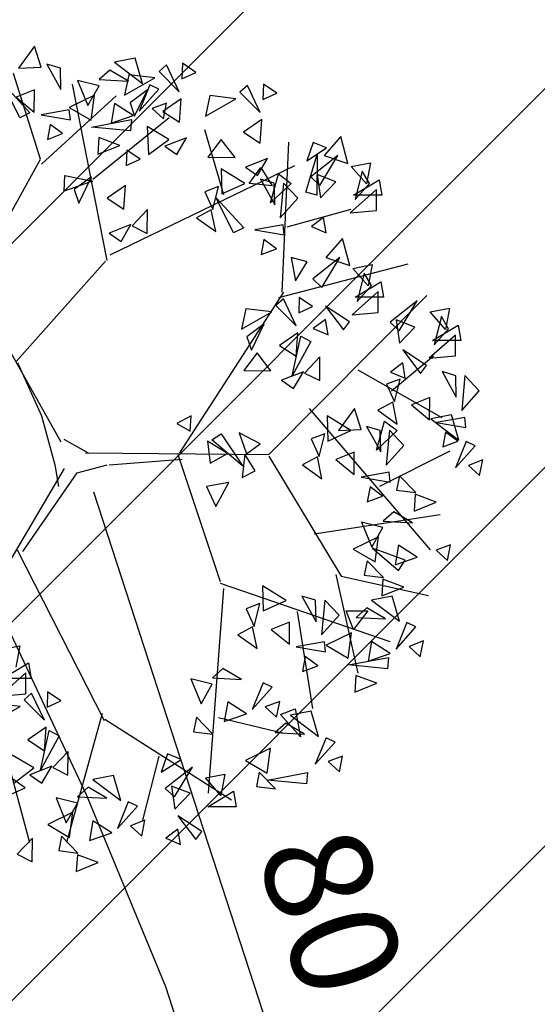
# Model space of a CAD drawing. Extents: x 285079 to 285734, y 1668294 to 1668805.
# Drawn here: x 285260 to 285265, y 1668520 to 1668529 of the extents above; entities that cross this region are included whole.
import ezdxf

# ---------------------------------------------------------------- set-up
doc = ezdxf.new("R2010")
doc.units = 0
doc.header["$MEASUREMENT"] = 0
doc.linetypes.add('LIN0', pattern=[0])
doc.layers.get('0').update_dxf_attribs({"linetype": 'LIN0'})
for name, color, linetype in [('_Vegetação - Arvores', 104, 'CONTINUOUS'), ('Curvas de Nivel', 7, 'LIN0'), ('PDDUA - SMAM', 192, 'CONTINUOUS'), ('Vegetação - Arvores', 104, 'CONTINUOUS'), ('Vegetação - Textos', 7, 'CONTINUOUS')]:
    doc.layers.add(name, color=color, linetype=linetype)
doc.styles.add('Arial', font='arial.ttf')

# ---------------------------------------------------------------- blocks, each defined once
blk = doc.blocks.new('ARVOR')
for p, q in [((-0.1035, 1.2115), (-0.1497, 1.1473)), ((-0.0839, 1.1502), (-0.1035, 1.2115)), ((-0.1497, 1.1473), (-0.0839, 1.1502)), ((-0.0678, 1.1597), (-0.0263, 1.0851)), ((-0.0279, 1.148), (-0.0678, 1.1597)), ((0.1903, 1.1768), (0.1304, 1.165)), ((0.1304, 1.165), (0.2117, 1.1031)), ((0.2117, 1.1031), (0.1903, 1.1768)), ((0.2822, 1.1573), (0.2603, 1.1381)), ((0.3193, 1.079), (0.2822, 1.1573)), ((0.3288, 1.1619), (0.3272, 1.1167)), ((0.3677, 1.1353), (0.3288, 1.1619)), ((-0.0263, 1.0851), (-0.0279, 1.148)), ((0.1165, 1.142), (0.0855, 1.1144)), ((0.1707, 1.11), (0.1165, 1.142)), ((0.1722, 1.1282), (0.1597, 1.0686)), ((0.2484, 1.1193), (0.1722, 1.1282)), ((0.2603, 1.1381), (0.3193, 1.079)), ((0.3272, 1.1167), (0.3677, 1.1353)), ((-0.1971, 1.1051), (-0.1167, 1.0175)), ((-0.1464, 1.0029), (-0.1971, 1.1051)), ((0.0226, 1.1116), (0.0525, 1.0383)), ((0.085, 1.0957), (0.0226, 1.1116)), ((0.0525, 1.0383), (0.085, 1.0957)), ((0.0855, 1.1144), (0.1707, 1.11)), ((0.1597, 1.0686), (0.2484, 1.1193)), ((0.2336, 1.0995), (0.2022, 1.0221)), ((0.2599, 1.0868), (0.2336, 1.0995)), ((0.5183, 1.0967), (0.4964, 1.0774)), ((0.5555, 1.0183), (0.5183, 1.0967)), ((0.565, 1.1012), (0.5634, 1.056)), ((0.6038, 1.0746), (0.565, 1.1012)), ((-0.1036, 1.0844), (-0.1573, 1.0626)), ((-0.1041, 1.0195), (-0.1036, 1.0844)), ((0.0718, 1.0691), (-0.0017, 1.0331)), ((0.0621, 0.9959), (0.0718, 1.0691)), ((0.2261, 1.0842), (0.1755, 1.0468)), ((0.1888, 1.0074), (0.2261, 1.0842)), ((0.2022, 1.0221), (0.2599, 1.0868)), ((0.4084, 1.0676), (0.3959, 1.0079)), ((0.4846, 1.0586), (0.4084, 1.0676)), ((0.4964, 1.0774), (0.5555, 1.0183)), ((0.5634, 1.056), (0.6038, 1.0746)), ((-0.1573, 1.0626), (-0.1041, 1.0195)), ((0.1303, 1.0441), (0.1202, 0.987)), ((0.185, 1.0092), (0.1303, 1.0441)), ((0.1755, 1.0468), (0.1888, 1.0074)), ((0.2822, 1.0456), (0.24, 1.0295)), ((0.3245, 1.0582), (0.2711, 1.0213)), ((0.2729, 0.9995), (0.2822, 1.0456)), ((0.3197, 0.9898), (0.3245, 1.0582)), ((0.3959, 1.0079), (0.4846, 1.0586)), ((-0.1167, 1.0175), (-0.1464, 1.0029)), ((-0.0018, 1.0262), (-0.084, 1.0118)), ((-0.084, 1.0118), (0.0015, 0.9973)), ((0.0015, 0.9973), (-0.0018, 1.0262)), ((-0.0017, 1.0331), (0.0621, 0.9959)), ((0.1202, 0.987), (0.185, 1.0092)), ((0.24, 1.0295), (0.2729, 0.9995)), ((0.2711, 1.0213), (0.3197, 0.9898)), ((-0.0577, 0.9837), (-0.0657, 0.9399)), ((-0.0216, 0.9565), (-0.0577, 0.9837)), ((0.0631, 0.9758), (0.18, 0.9975)), ((0.18, 0.9975), (0.1767, 0.9645)), ((0.2889, 0.9397), (0.2253, 0.9772)), ((0.2253, 0.9772), (0.2297, 0.8955)), ((0.5607, 0.9975), (0.5072, 0.9607)), ((0.5559, 0.9292), (0.5607, 0.9975)), ((-0.0657, 0.9399), (-0.0216, 0.9565)), ((0.1767, 0.9645), (0.0631, 0.9758)), ((0.5072, 0.9607), (0.5559, 0.9292)), ((0.0847, 0.9452), (0.0816, 0.8962)), ((0.0816, 0.8962), (0.1456, 0.9224)), ((0.1456, 0.9224), (0.0847, 0.9452)), ((0.2297, 0.8955), (0.2889, 0.9397)), ((0.3409, 0.9444), (0.2768, 0.9197)), ((0.2768, 0.9197), (0.312, 0.8954)), ((0.312, 0.8954), (0.3409, 0.9444)), ((0.4421, 0.939), (0.4031, 0.8878)), ((0.4822, 0.8867), (0.4421, 0.939)), ((0.7103, 0.9312), (0.692, 0.8774)), ((0.7497, 0.9147), (0.7103, 0.9312)), ((0.7908, 0.948), (0.742, 0.8927)), ((0.8119, 0.869), (0.7908, 0.948)), ((0.1662, 0.9086), (0.1646, 0.8634)), ((0.2051, 0.882), (0.1662, 0.9086)), ((0.6891, 0.7862), (0.7221, 0.8955)), ((0.692, 0.8774), (0.7497, 0.9147)), ((0.7826, 0.8927), (0.7038, 0.8304)), ((0.7221, 0.8955), (0.7209, 0.7766)), ((0.7302, 0.8055), (0.7826, 0.8927)), ((0.742, 0.8927), (0.8119, 0.869)), ((0.1646, 0.8634), (0.2051, 0.882)), ((0.4031, 0.8878), (0.4822, 0.8867)), ((0.5771, 0.8837), (0.5129, 0.859)), ((0.5481, 0.8348), (0.5771, 0.8837)), ((0.8208, 0.8609), (0.8778, 0.8718)), ((0.8778, 0.8718), (0.866, 0.8096)), ((-0.0164, 0.7885), (-0.015, 0.8346)), ((-0.015, 0.8346), (0.0661, 0.8176)), ((0.4415, 0.8543), (0.4437, 0.7806)), ((0.5109, 0.8111), (0.4415, 0.8543)), ((0.5129, 0.859), (0.5481, 0.8348)), ((0.523, 0.8113), (0.5571, 0.8582)), ((0.5571, 0.8582), (0.591, 0.8047)), ((0.5857, 0.7545), (0.6092, 0.8388)), ((0.6092, 0.8388), (0.6462, 0.8112)), ((0.7221, 0.8373), (0.7314, 0.7694)), ((0.7761, 0.8164), (0.7221, 0.8373)), ((0.866, 0.8096), (0.8208, 0.8609)), ((0.8538, 0.8469), (0.833, 0.7641)), ((0.8749, 0.8111), (0.8538, 0.8469)), ((0.0661, 0.8176), (-0.0164, 0.7885)), ((0.0635, 0.8309), (0.0129, 0.7935)), ((0.0262, 0.7541), (0.0635, 0.8309)), ((0.1619, 0.8048), (0.1085, 0.768)), ((0.1571, 0.7365), (0.1619, 0.8048)), ((0.4437, 0.7806), (0.5109, 0.8111)), ((0.591, 0.8047), (0.523, 0.8113)), ((0.5566, 0.8236), (0.5981, 0.749)), ((0.5965, 0.812), (0.5566, 0.8236)), ((0.6462, 0.8112), (0.5857, 0.7545)), ((0.5981, 0.749), (0.5965, 0.812)), ((0.6234, 0.8124), (0.614, 0.7106)), ((0.6651, 0.7679), (0.6234, 0.8124)), ((0.7038, 0.8304), (0.7302, 0.8055)), ((0.7314, 0.7694), (0.7761, 0.8164)), ((0.8278, 0.7766), (0.9026, 0.822)), ((0.833, 0.7641), (0.8749, 0.8111)), ((0.9026, 0.822), (0.9107, 0.7766)), ((0.0129, 0.7935), (0.0262, 0.7541)), ((0.4343, 0.802), (0.3942, 0.787)), ((0.3942, 0.787), (0.4177, 0.7352)), ((0.4177, 0.7352), (0.4343, 0.802)), ((0.7209, 0.7766), (0.6891, 0.7862)), ((0.8948, 0.7931), (0.8184, 0.7252)), ((0.9107, 0.7766), (0.8278, 0.7766)), ((0.8948, 0.7321), (0.8948, 0.7931)), ((0.1085, 0.768), (0.1571, 0.7365)), ((0.4273, 0.769), (0.5077, 0.6814)), ((0.478, 0.6668), (0.4273, 0.769)), ((0.614, 0.7106), (0.6651, 0.7679)), ((0.2265, 0.7347), (0.1817, 0.6875)), ((0.2257, 0.6655), (0.2265, 0.7347)), ((0.4128, 0.7345), (0.3696, 0.7111)), ((0.4258, 0.6707), (0.4128, 0.7345)), ((0.8184, 0.7252), (0.8948, 0.7321)), ((0.1783, 0.6911), (0.1142, 0.6664)), ((0.1494, 0.6421), (0.1783, 0.6911)), ((0.3696, 0.7111), (0.4258, 0.6707)), ((0.6226, 0.6901), (0.5403, 0.6757)), ((0.6258, 0.6612), (0.6226, 0.6901)), ((0.7408, 0.7115), (0.705, 0.6851)), ((0.7485, 0.667), (0.7408, 0.7115)), ((0.1142, 0.6664), (0.1494, 0.6421)), ((0.1817, 0.6875), (0.2257, 0.6655)), ((0.5077, 0.6814), (0.478, 0.6668)), ((0.5403, 0.6757), (0.6258, 0.6612)), ((0.705, 0.6851), (0.7485, 0.667)), ((0.5667, 0.6476), (0.5587, 0.6038)), ((0.6028, 0.6204), (0.5667, 0.6476)), ((0.7961, 0.6505), (0.7473, 0.5951)), ((0.8172, 0.5715), (0.7961, 0.6505)), ((0.5587, 0.6038), (0.6028, 0.6204)), ((0.6932, 0.5827), (0.6457, 0.5951)), ((0.6457, 0.5951), (0.6591, 0.5273)), ((0.6591, 0.5273), (0.6932, 0.5827)), ((0.7879, 0.5951), (0.7091, 0.5329)), ((0.7355, 0.508), (0.7879, 0.5951)), ((0.7473, 0.5951), (0.8172, 0.5715)), ((0.8261, 0.5634), (0.883, 0.5743)), ((0.8713, 0.5121), (0.8261, 0.5634)), ((0.8591, 0.5494), (0.8383, 0.4666)), ((0.8802, 0.5136), (0.8591, 0.5494)), ((0.883, 0.5743), (0.8713, 0.5121)), ((0.7091, 0.5329), (0.7355, 0.508)), ((0.833, 0.4791), (0.9078, 0.5245)), ((0.9078, 0.5245), (0.916, 0.4791)), ((0.9001, 0.4956), (0.8237, 0.4277)), ((0.8383, 0.4666), (0.8802, 0.5136)), ((0.9001, 0.4346), (0.9001, 0.4956)), ((0.6232, 0.4743), (0.6013, 0.455)), ((0.6603, 0.3959), (0.6232, 0.4743)), ((0.6698, 0.4788), (0.6683, 0.4336)), ((0.7087, 0.4522), (0.6698, 0.4788)), ((0.916, 0.4791), (0.833, 0.4791)), ((1.0135, 0.4685), (0.9347, 0.4062)), ((0.9611, 0.3813), (1.0135, 0.4685)), ((0.5133, 0.4452), (0.5007, 0.3855)), ((0.5007, 0.3855), (0.5895, 0.4362)), ((0.5895, 0.4362), (0.5133, 0.4452)), ((0.6013, 0.455), (0.6603, 0.3959)), ((0.6683, 0.4336), (0.7087, 0.4522)), ((0.7461, 0.4526), (0.7985, 0.3835)), ((0.816, 0.4069), (0.7461, 0.4526)), ((0.8237, 0.4277), (0.9001, 0.4346)), ((1.0517, 0.4367), (1.1086, 0.4476)), ((1.0969, 0.3854), (1.0517, 0.4367)), ((1.1086, 0.4476), (1.0969, 0.3854)), ((0.7461, 0.414), (0.7103, 0.3876)), ((0.7538, 0.3695), (0.7461, 0.414)), ((0.7985, 0.3835), (0.816, 0.4069)), ((0.9347, 0.4062), (0.9611, 0.3813)), ((0.953, 0.4131), (0.9623, 0.3452)), ((1.007, 0.3922), (0.953, 0.4131)), ((1.0847, 0.4227), (1.0639, 0.34)), ((1.1058, 0.387), (1.0847, 0.4227)), ((0.5672, 0.4011), (0.5165, 0.3637)), ((0.5299, 0.3243), (0.5672, 0.4011)), ((0.6655, 0.3751), (0.6121, 0.3383)), ((0.6608, 0.3068), (0.6655, 0.3751)), ((0.7103, 0.3876), (0.7538, 0.3695)), ((0.9623, 0.3452), (1.007, 0.3922)), ((1.0586, 0.3524), (1.1334, 0.3978)), ((1.0639, 0.34), (1.1058, 0.387)), ((1.1334, 0.3978), (1.1416, 0.3524)), ((0.5165, 0.3637), (0.5299, 0.3243)), ((0.6488, 0.2498), (0.6744, 0.3659)), ((0.7035, 0.35), (0.6488, 0.2498)), ((0.6744, 0.3659), (0.7035, 0.35)), ((1.1257, 0.3689), (1.0493, 0.3011)), ((1.1416, 0.3524), (1.0586, 0.3524)), ((1.1257, 0.3079), (1.1257, 0.3689)), ((0.5469, 0.3166), (0.508, 0.2654)), ((0.5871, 0.2643), (0.5469, 0.3166)), ((0.6121, 0.3383), (0.6608, 0.3068)), ((0.9717, 0.326), (1.0241, 0.2569)), ((1.0416, 0.2802), (0.9717, 0.326)), ((0.7301, 0.3049), (0.6854, 0.2577)), ((0.7293, 0.2358), (0.7301, 0.3049)), ((0.9717, 0.2874), (0.9359, 0.2609)), ((0.9794, 0.2429), (0.9717, 0.2874)), ((1.0493, 0.3011), (1.1257, 0.3079)), ((0.508, 0.2654), (0.5871, 0.2643)), ((0.682, 0.2613), (0.6178, 0.2366)), ((0.653, 0.2124), (0.682, 0.2613)), ((0.9359, 0.2609), (0.9794, 0.2429)), ((1.0241, 0.2569), (1.0416, 0.2802)), ((1.0866, 0.2619), (1.1281, 0.1873)), ((1.1265, 0.2502), (1.0866, 0.2619)), ((0.6178, 0.2366), (0.653, 0.2124)), ((0.6854, 0.2577), (0.7293, 0.2358)), ((0.9643, 0.2402), (0.9243, 0.2253)), ((0.9477, 0.1735), (0.9643, 0.2402)), ((1.1281, 0.1873), (1.1265, 0.2502)), ((1.1534, 0.2507), (1.144, 0.1489)), ((1.1951, 0.2062), (1.1534, 0.2507)), ((0.9243, 0.2253), (0.9477, 0.1735)), ((1.144, 0.1489), (1.1951, 0.2062)), ((0.9429, 0.1728), (0.8996, 0.1493)), ((0.9558, 0.109), (0.9429, 0.1728)), ((1.0508, 0.1865), (0.9971, 0.1648)), ((1.0504, 0.1217), (1.0508, 0.1865)), ((0.8306, 0.1541), (0.7844, 0.0898)), ((0.8502, 0.0927), (0.8306, 0.1541)), ((0.8996, 0.1493), (0.9558, 0.109)), ((0.9971, 0.1648), (1.0504, 0.1217)), ((0.3536, 0.1328), (0.3121, 0.1106)), ((0.3514, 0.0884), (0.3536, 0.1328)), ((0.7512, 0.133), (0.7535, 0.0592)), ((0.8207, 0.0897), (0.7512, 0.133)), ((0.8954, 0.0331), (0.9189, 0.1174)), ((0.9189, 0.1174), (0.9559, 0.0898)), ((1.1138, 0.1358), (1.0539, 0.1241)), ((1.0539, 0.1241), (1.1352, 0.0621)), ((1.1527, 0.1284), (1.0704, 0.114)), ((1.1352, 0.0621), (1.1138, 0.1358)), ((1.1559, 0.0994), (1.1527, 0.1284)), ((0.3121, 0.1106), (0.3514, 0.0884)), ((0.7535, 0.0592), (0.8207, 0.0897)), ((0.7844, 0.0898), (0.8502, 0.0927)), ((0.8663, 0.1022), (0.9078, 0.0277)), ((0.9062, 0.0906), (0.8663, 0.1022)), ((0.9559, 0.0898), (0.8954, 0.0331)), ((0.9078, 0.0277), (0.9062, 0.0906)), ((0.9331, 0.091), (0.9237, -0.0107)), ((0.9748, 0.0465), (0.9331, 0.091)), ((1.0704, 0.114), (1.1559, 0.0994)), ((0.4604, 0.0231), (0.4021, 0.0589)), ((0.4021, 0.0589), (0.41, -0.0055)), ((0.4143, 0.0625), (0.4419, 0.0809)), ((0.5054, -0.0138), (0.4143, 0.0625)), ((0.4419, 0.0809), (0.5054, -0.0138)), ((0.5551, 0.0511), (0.4941, 0.0838)), ((0.4941, 0.0838), (0.5153, 0.0222)), ((0.744, 0.0806), (0.704, 0.0657)), ((0.704, 0.0657), (0.7274, 0.0139)), ((0.7274, 0.0139), (0.744, 0.0806)), ((1.0968, 0.0858), (1.0887, 0.0421)), ((1.0887, 0.0421), (1.1328, 0.0587)), ((1.1328, 0.0587), (1.0968, 0.0858)), ((1.1571, 0.0585), (1.1257, -0.0189)), ((1.1834, 0.0459), (1.1571, 0.0585)), ((0.5153, 0.0222), (0.5551, 0.0511)), ((0.9237, -0.0107), (0.9748, 0.0465)), ((1.1257, -0.0189), (1.1834, 0.0459)), ((0.41, -0.0055), (0.4604, 0.0231)), ((0.5105, 0.0209), (0.5028, -0.0474)), ((0.5406, -0.0274), (0.5105, 0.0209)), ((0.7225, 0.0131), (0.6793, -0.0103)), ((0.7355, -0.0506), (0.7225, 0.0131)), ((0.8305, 0.0269), (0.7768, 0.0051)), ((0.7768, 0.0051), (0.83, -0.038)), ((0.83, -0.038), (0.8305, 0.0269)), ((1.2057, 0.0047), (1.1636, -0.0115)), ((1.1964, -0.0415), (1.2057, 0.0047)), ((0.5028, -0.0474), (0.5406, -0.0274)), ((0.6793, -0.0103), (0.7355, -0.0506)), ((1.1636, -0.0115), (1.1964, -0.0415)), ((0.9323, -0.0312), (0.8501, -0.0456)), ((0.8501, -0.0456), (0.9356, -0.0602)), ((0.9356, -0.0602), (0.9323, -0.0312)), ((0.9624, -0.0417), (0.9538, -0.0836)), ((1.0102, -0.0912), (0.9624, -0.0417)), ((0.464, -0.0619), (0.3991, -0.0733)), ((0.3991, -0.0733), (0.4265, -0.1316)), ((0.4265, -0.1316), (0.464, -0.0619)), ((0.8764, -0.0738), (0.8684, -0.1176)), ((0.9125, -0.101), (0.8764, -0.0738)), ((0.9538, -0.0836), (1.0102, -0.0912)), ((0.8684, -0.1176), (0.9125, -0.101)), ((1.0082, -0.0957), (1.0051, -0.1448)), ((1.0691, -0.1186), (1.0082, -0.0957)), ((1.0051, -0.1448), (1.0691, -0.1186)), ((0.9457, -0.147), (0.9147, -0.1746)), ((0.9999, -0.179), (0.9457, -0.147)), ((0.8518, -0.1774), (0.8817, -0.2507)), ((0.9142, -0.1933), (0.8518, -0.1774)), ((0.8817, -0.2507), (0.9142, -0.1933)), ((0.9147, -0.1746), (0.9999, -0.179)), ((0.9011, -0.2199), (0.8275, -0.2559)), ((0.8913, -0.2931), (0.9011, -0.2199)), ((0.8275, -0.2559), (0.8913, -0.2931)), ((0.8835, -0.2532), (0.9597, -0.3186)), ((0.9791, -0.2879), (0.8835, -0.2532)), ((0.9595, -0.2449), (0.9495, -0.302)), ((1.0142, -0.2798), (0.9595, -0.2449)), ((1.1114, -0.2434), (1.0693, -0.2595)), ((1.1021, -0.2895), (1.1114, -0.2434)), ((0.9495, -0.302), (1.0142, -0.2798)), ((1.0693, -0.2595), (1.1021, -0.2895)), ((0.8681, -0.2898), (0.8595, -0.3316)), ((0.9159, -0.3392), (0.8681, -0.2898)), ((0.9597, -0.3186), (0.9791, -0.2879)), ((0.8595, -0.3316), (0.9159, -0.3392)), ((0.9139, -0.3438), (0.9108, -0.3928)), ((0.9748, -0.3666), (0.9139, -0.3438)), ((0.5622, -0.3628), (0.5645, -0.4366)), ((0.6317, -0.406), (0.5622, -0.3628)), ((0.9108, -0.3928), (0.9748, -0.3666)), ((0.6773, -0.3935), (0.7188, -0.4681)), ((0.7172, -0.4052), (0.6773, -0.3935)), ((0.9406, -0.3929), (0.8808, -0.4047)), ((0.962, -0.4666), (0.9406, -0.3929)), ((0.555, -0.4152), (0.5149, -0.4301)), ((0.5149, -0.4301), (0.5384, -0.4819)), ((0.5384, -0.4819), (0.555, -0.4152)), ((0.5645, -0.4366), (0.6317, -0.406)), ((0.7188, -0.4681), (0.7172, -0.4052)), ((0.7441, -0.4047), (0.7347, -0.5065)), ((0.7858, -0.4492), (0.7441, -0.4047)), ((0.8669, -0.4277), (0.8358, -0.4553)), ((0.9211, -0.4597), (0.8669, -0.4277)), ((0.8808, -0.4047), (0.962, -0.4666)), ((0.7347, -0.5065), (0.7858, -0.4492)), ((0.8068, -0.4366), (0.8701, -0.4362)), ((0.8284, -0.4903), (0.8068, -0.4366)), ((0.8701, -0.4362), (0.8284, -0.4903)), ((0.8358, -0.4553), (0.9211, -0.4597)), ((0.5335, -0.4826), (0.4903, -0.506)), ((0.5465, -0.5464), (0.5335, -0.4826)), ((0.6415, -0.4688), (0.5878, -0.4906)), ((0.641, -0.5337), (0.6415, -0.4688)), ((0.984, -0.4702), (0.9525, -0.5476)), ((0.9525, -0.5476), (1.0103, -0.4829)), ((1.0103, -0.4829), (0.984, -0.4702)), ((0.4903, -0.506), (0.5465, -0.5464)), ((0.5878, -0.4906), (0.641, -0.5337)), ((0.8222, -0.5006), (0.7487, -0.5366)), ((0.8124, -0.5738), (0.8222, -0.5006)), ((-0.2027, -0.5491), (-0.1458, -0.5383)), ((-0.1458, -0.5383), (-0.1576, -0.6005)), ((0.7433, -0.527), (0.661, -0.5414)), ((0.661, -0.5414), (0.7465, -0.5559)), ((0.7465, -0.5559), (0.7433, -0.527)), ((0.7487, -0.5366), (0.8124, -0.5738)), ((0.8807, -0.5256), (0.8706, -0.5827)), ((0.9354, -0.5605), (0.8807, -0.5256)), ((1.0326, -0.5241), (0.9904, -0.5402)), ((0.9904, -0.5402), (1.0232, -0.5702)), ((1.0232, -0.5702), (1.0326, -0.5241)), ((0.6874, -0.5695), (0.6794, -0.6133)), ((0.7235, -0.5967), (0.6874, -0.5695)), ((0.8135, -0.5939), (0.9304, -0.5722)), ((0.8706, -0.5827), (0.9354, -0.5605)), ((0.9304, -0.5722), (0.927, -0.6052)), ((-0.1958, -0.6335), (-0.121, -0.588)), ((-0.121, -0.588), (-0.1128, -0.6335)), ((0.6794, -0.6133), (0.7235, -0.5967)), ((0.927, -0.6052), (0.8135, -0.5939)), ((-0.1287, -0.617), (-0.2051, -0.6848)), ((-0.1287, -0.678), (-0.1287, -0.617)), ((0.447, -0.6041), (0.4159, -0.6318)), ((0.4159, -0.6318), (0.5012, -0.6362)), ((0.5012, -0.6362), (0.447, -0.6041)), ((0.835, -0.6245), (0.832, -0.6735)), ((0.8959, -0.6473), (0.835, -0.6245)), ((-0.1128, -0.6335), (-0.1958, -0.6335)), ((0.3531, -0.6345), (0.3829, -0.7078)), ((0.4155, -0.6505), (0.3531, -0.6345)), ((0.3829, -0.7078), (0.4155, -0.6505)), ((0.5641, -0.6467), (0.5326, -0.7241)), ((0.5326, -0.7241), (0.5904, -0.6593)), ((0.5904, -0.6593), (0.5641, -0.6467)), ((0.832, -0.6735), (0.8959, -0.6473)), ((-0.2051, -0.6848), (-0.1287, -0.678)), ((-0.1117, -0.6769), (-0.1336, -0.6961)), ((-0.0746, -0.7553), (-0.1117, -0.6769)), ((-0.0651, -0.6723), (-0.0667, -0.7175)), ((-0.0262, -0.6989), (-0.0651, -0.6723)), ((-0.2342, -0.7657), (-0.1455, -0.715)), ((-0.1455, -0.715), (-0.2217, -0.706)), ((-0.1336, -0.6961), (-0.0746, -0.7553)), ((-0.0667, -0.7175), (-0.0262, -0.6989)), ((0.4608, -0.7021), (0.4507, -0.7592)), ((0.5155, -0.7369), (0.4608, -0.7021)), ((0.6127, -0.7005), (0.5705, -0.7166)), ((0.5705, -0.7166), (0.6033, -0.7467)), ((0.6033, -0.7467), (0.6127, -0.7005)), ((0.3694, -0.7469), (0.3607, -0.7888)), ((0.4171, -0.7964), (0.3694, -0.7469)), ((0.4507, -0.7592), (0.5155, -0.7369)), ((0.6147, -0.7388), (0.6577, -0.722)), ((0.6737, -0.8034), (0.6147, -0.7388)), ((0.7045, -0.729), (0.6446, -0.7408)), ((0.6446, -0.7408), (0.7259, -0.8027)), ((0.6577, -0.722), (0.6737, -0.8034)), ((0.7259, -0.8027), (0.7045, -0.729)), ((0.6307, -0.7638), (0.5997, -0.7914)), ((0.6849, -0.7958), (0.6307, -0.7638)), ((-0.0694, -0.7761), (-0.1228, -0.8129)), ((-0.0861, -0.9013), (-0.0605, -0.7852)), ((-0.0315, -0.8012), (-0.0861, -0.9013)), ((-0.0742, -0.8444), (-0.0694, -0.7761)), ((-0.0605, -0.7852), (-0.0315, -0.8012)), ((0.3607, -0.7888), (0.4171, -0.7964)), ((0.5997, -0.7914), (0.6849, -0.7958)), ((-0.1228, -0.8129), (-0.0742, -0.8444)), ((0.7478, -0.8063), (0.7164, -0.8837)), ((0.7164, -0.8837), (0.7741, -0.819)), ((0.7741, -0.819), (0.7478, -0.8063)), ((-0.105, -0.8945), (-0.1686, -0.857)), ((-0.0048, -0.8462), (-0.0496, -0.8934)), ((-0.0056, -0.9154), (-0.0048, -0.8462)), ((0.2851, -0.8535), (0.2668, -0.9073)), ((0.3245, -0.87), (0.2851, -0.8535)), ((0.586, -0.8367), (0.5125, -0.8727)), ((0.5763, -0.9099), (0.586, -0.8367)), ((0.7964, -0.8602), (0.7542, -0.8763)), ((0.7871, -0.9063), (0.7964, -0.8602)), ((-0.053, -0.8898), (-0.1171, -0.9145)), ((-0.0819, -0.9388), (-0.053, -0.8898)), ((0.2668, -0.9073), (0.3245, -0.87)), ((0.5125, -0.8727), (0.5763, -0.9099)), ((0.7542, -0.8763), (0.7871, -0.9063)), ((-0.1641, -0.9387), (-0.105, -0.8945)), ((-0.1171, -0.9145), (-0.0819, -0.9388)), ((-0.0496, -0.8934), (-0.0056, -0.9154)), ((0.1273, -0.9164), (0.0674, -0.9281)), ((0.1487, -0.9901), (0.1273, -0.9164)), ((0.3575, -0.8921), (0.2786, -0.9543)), ((0.305, -0.9792), (0.3575, -0.8921)), ((0.3957, -0.9238), (0.4526, -0.9129)), ((0.4526, -0.9129), (0.4408, -0.9752)), ((0.5531, -0.9066), (0.5445, -0.9484)), ((0.6008, -0.956), (0.5531, -0.9066)), ((0.5773, -0.93), (0.6942, -0.9083)), ((0.6942, -0.9083), (0.6909, -0.9413)), ((-0.1311, -0.9523), (-0.17, -0.9257)), ((0.0674, -0.9281), (0.1487, -0.9901)), ((0.2969, -0.9475), (0.3062, -1.0153)), ((0.351, -0.9683), (0.2969, -0.9475)), ((0.4408, -0.9752), (0.3957, -0.9238)), ((0.6909, -0.9413), (0.5773, -0.93)), ((-0.1715, -0.9708), (-0.1311, -0.9523)), ((0.0535, -0.9511), (0.0225, -0.9787)), ((0.1077, -0.9832), (0.0535, -0.9511)), ((0.2786, -0.9543), (0.305, -0.9792)), ((0.3062, -1.0153), (0.351, -0.9683)), ((0.4026, -1.0082), (0.4774, -0.9627)), ((0.4774, -0.9627), (0.4855, -1.0082)), ((0.5445, -0.9484), (0.6008, -0.956)), ((-0.0404, -0.9815), (-0.0105, -1.0548)), ((0.022, -0.9975), (-0.0404, -0.9815)), ((-0.0105, -1.0548), (0.022, -0.9975)), ((0.0225, -0.9787), (0.1077, -0.9832)), ((0.1706, -0.9936), (0.1392, -1.071)), ((0.1969, -1.0063), (0.1706, -0.9936)), ((0.0088, -1.0241), (-0.0647, -1.06)), ((-0.001, -1.0972), (0.0088, -1.0241)), ((0.1392, -1.071), (0.1969, -1.0063)), ((0.4855, -1.0082), (0.4026, -1.0082)), ((-0.0647, -1.06), (-0.001, -1.0972)), ((0.0673, -1.0491), (0.0572, -1.1061)), ((0.122, -1.0839), (0.0673, -1.0491)), ((0.2192, -1.0475), (0.177, -1.0636)), ((0.2099, -1.0936), (0.2192, -1.0475)), ((0.3156, -1.0346), (0.368, -1.1037)), ((0.3855, -1.0804), (0.3156, -1.0346)), ((0.0572, -1.1061), (0.122, -1.0839)), ((0.177, -1.0636), (0.2099, -1.0936)), ((0.3156, -1.0732), (0.2798, -1.0997)), ((0.3233, -1.1177), (0.3156, -1.0732)), ((0.368, -1.1037), (0.3855, -1.0804)), ((-0.1097, -1.0995), (-0.1544, -1.1467)), ((-0.1104, -1.1687), (-0.1097, -1.0995)), ((-0.0241, -1.0939), (-0.0327, -1.1358)), ((0.0236, -1.1434), (-0.0241, -1.0939)), ((0.2798, -1.0997), (0.3233, -1.1177)), ((-0.1544, -1.1467), (-0.1104, -1.1687)), ((-0.0327, -1.1358), (0.0236, -1.1434)), ((0.0217, -1.1479), (0.0186, -1.197)), ((0.0826, -1.1708), (0.0217, -1.1479)), ((0.0186, -1.197), (0.0826, -1.1708))]:
    blk.add_line(p, q)
at = {"layer": '_Vegetação - Arvores', "color": 34}
for p, q in [((-0.0859, 0.8824), (-0.1645, 1.1318)), ((0.1085, 0.5867), (0.0079, 1.1008)), ((-0.0829, 0.8672), (0.1347, 1.0666)), ((0.0671, 0.8234), (0.2902, 1.0033)), ((0.4499, 0.7783), (0.3944, 0.9673)), ((0.6196, 0.494), (0.6396, 0.9319)), ((-0.2837, 0.5246), (-0.0859, 0.8824)), ((0.1171, 0.603), (0.6567, 0.8634)), ((0.6347, 0.6848), (0.8208, 0.7361)), ((-0.1557, 0.2925), (0.1041, 0.5843)), ((0.6099, 0.4788), (0.9879, 0.5765)), ((-0.0251, 0.0562), (-0.2882, 0.522)), ((0.3205, 0.0253), (0.6249, 0.494)), ((0.5806, 0.0204), (1.042, 0.4837)), ((-0.1535, 0.2886), (-0.0826, 0.1334)), ((0.9387, 0.2055), (1.0615, 0.3085)), ((0.8408, 0.2674), (1.0859, 0.1283)), ((0.6985, 0.1542), (1.0517, -0.2579)), ((-0.0826, 0.1334), (-0.0442, -0.0102)), ((0.0545, 0.0242), (-0.0169, 0.0644)), ((0.9046, -0.0724), (1.1107, 0.0306)), ((0.0457, 0.0253), (0.5806, 0.0204)), ((0.1148, -0.0102), (0.3281, 0.007)), ((0.3156, 0.0204), (0.4383, -0.3506)), ((0.5806, 0.0151), (0.7916, -0.335)), ((-0.0165, -0.0205), (-0.2882, -0.4813)), ((-0.0442, -0.0102), (-0.0332, -0.0736)), ((0.0214, -0.0333), (0.1091, -0.0102)), ((-0.1372, -0.2631), (0.0214, -0.0333)), ((0.7131, -0.2115), (1.081, -0.1549)), ((-0.1539, -0.2585), (0.0998, -0.7565)), ((0.7769, -0.3301), (0.8408, -0.6182)), ((0.7916, -0.335), (1.0469, -0.3917)), ((0.4481, -0.3711), (0.4038, -0.9686)), ((0.4383, -0.3556), (0.9339, -0.5255)), ((0.6639, -0.438), (0.7083, -0.7212)), ((-0.2882, -0.4813), (-0.1176, -1.1125)), ((0.0941, -0.7358), (-0.0103, -1.1121)), ((0.4335, -0.7471), (0.6249, -0.7934)), ((0.1024, -0.7519), (0.4717, -0.9881)), ((0.2601, -0.8603), (0.2115, -1.0472))]:
    blk.add_line(p, q, dxfattribs=at)

msp = doc.modelspace()

# ---------------------------------------------------------------- hatches: boundary and pattern name
at = {"layer": 'PDDUA - SMAM', "linetype": 'Continuous'}
h = msp.add_hatch(dxfattribs=at)
h.set_pattern_fill('ANSI31', color=73, scale=20)
h.set_pattern_definition([(45, (99995.197, 583.0699), (-1.767766953, 1.767766953), [])])
edge = h.paths.add_edge_path()
edge.add_line((285259.4359, 1668638.3468), (285247.835, 1668641.4147))
edge.add_line((285247.835, 1668641.4147), (285232.9893, 1668641.1056))
edge.add_line((285232.9893, 1668641.1056), (285220.3732, 1668639.5773))
edge.add_line((285220.3732, 1668639.5773), (285206.7976, 1668633.1277))
edge.add_line((285206.7976, 1668633.1277), (285200.5399, 1668627.9857))
edge.add_line((285200.5399, 1668627.9857), (285193.6055, 1668621.8577))
edge.add_line((285193.6055, 1668621.8577), (285187.4039, 1668615.4084))
edge.add_line((285187.4039, 1668615.4084), (285180.8754, 1668607.194))
edge.add_line((285180.8754, 1668607.194), (285175.8762, 1668598.9865))
edge.add_line((285175.8762, 1668598.9865), (285172.0766, 1668594.2764))
edge.add_line((285172.0766, 1668594.2764), (285169.5067, 1668591.7369))
edge.add_line((285169.5067, 1668591.7369), (285169.4434, 1668591.8813))
edge.add_line((285169.4434, 1668591.8813), (285164.8522, 1668597.4051))
edge.add_line((285164.8522, 1668597.4051), (285162.9691, 1668599.1807))
edge.add_line((285162.9691, 1668599.1807), (285162.7632, 1668599.8051))
edge.add_line((285162.7632, 1668599.8051), (285160.99, 1668605.5473))
edge.add_line((285160.99, 1668605.5473), (285159.1606, 1668611.7774))
edge.add_line((285159.1606, 1668611.7774), (285157.8206, 1668616.5497))
edge.add_line((285157.8206, 1668616.5497), (285157.0963, 1668619.4297))
edge.add_line((285157.0963, 1668619.4297), (285157.5452, 1668621.7428))
edge.add_line((285157.5452, 1668621.7428), (285157.4546, 1668623.3795))
edge.add_line((285157.4546, 1668623.3795), (285159.263, 1668624.3567))
edge.add_line((285159.263, 1668624.3567), (285165.5721, 1668628.2534))
edge.add_line((285165.5721, 1668628.2534), (285171.5874, 1668632.804))
edge.add_line((285171.5874, 1668632.804), (285176.4422, 1668636.7281))
edge.add_line((285176.4422, 1668636.7281), (285180.2421, 1668639.8308))
edge.add_line((285180.2421, 1668639.8308), (285183.6259, 1668642.6608))
edge.add_line((285183.6259, 1668642.6608), (285188.3161, 1668646.4117))
edge.add_line((285188.3161, 1668646.4117), (285195.3034, 1668652.7008))
edge.add_line((285195.3034, 1668652.7008), (285200.9661, 1668660.7462))
edge.add_line((285200.9661, 1668660.7462), (285203.9934, 1668667.2796))
edge.add_line((285203.9934, 1668667.2796), (285206.1801, 1668673.1379))
edge.add_line((285206.1801, 1668673.1379), (285207.8018, 1668679.5332))
edge.add_line((285207.8018, 1668679.5332), (285208.7848, 1668686.0948))
edge.add_line((285208.7848, 1668686.0948), (285209.1085, 1668693.2635))
edge.add_line((285209.1085, 1668693.2635), (285208.7415, 1668696.9862))
edge.add_line((285208.7415, 1668696.9862), (285180.9988, 1668702.8773))
edge.add_line((285180.9988, 1668702.8773), (285179.608, 1668674.99))
edge.add_line((285179.608, 1668674.99), (285152.3708, 1668652.2735))
edge.add_line((285152.3708, 1668652.2735), (285135.7445, 1668631.9602))
edge.add_line((285135.7445, 1668631.9602), (285144.1577, 1668581.5361))
edge.add_line((285144.1577, 1668581.5361), (285148.9572, 1668576.1917))
edge.add_line((285148.9572, 1668576.1917), (285147.0975, 1668563.9169))
edge.add_line((285147.0975, 1668563.9169), (285147.7913, 1668559.7583))
edge.add_line((285147.7913, 1668559.7583), (285236.7531, 1668512.8686))
edge.add_line((285236.7531, 1668512.8686), (285245.5716, 1668508.0689))
edge.add_line((285245.5716, 1668508.0689), (285252.7793, 1668508.7376))
edge.add_line((285252.7793, 1668508.7376), (285255.7891, 1668508.6386))
edge.add_line((285255.7891, 1668508.6386), (285262.0067, 1668506.8948))
edge.add_line((285262.0067, 1668506.8948), (285274.6259, 1668505.7413))
edge.add_line((285274.6259, 1668505.7413), (285287.0895, 1668507.852))
edge.add_line((285287.0895, 1668507.852), (285294.2789, 1668509.7128))
edge.add_line((285294.2789, 1668509.7128), (285304.2785, 1668513.497))
edge.add_line((285304.2785, 1668513.497), (285309.8832, 1668514.3299))
edge.add_line((285309.8832, 1668514.3299), (285316.7004, 1668514.3299))
edge.add_line((285316.7004, 1668514.3299), (285323.141, 1668513.5253))
edge.add_line((285323.141, 1668513.5253), (285326.3098, 1668513.1626))
edge.add_line((285326.3098, 1668513.1626), (285335.9855, 1668511.3041))
edge.add_line((285335.9855, 1668511.3041), (285347.1692, 1668510.1699))
edge.add_line((285347.1692, 1668510.1699), (285357.2562, 1668509.1946))
edge.add_line((285357.2562, 1668509.1946), (285360.6046, 1668510.0954))
edge.add_line((285360.6046, 1668510.0954), (285363.5481, 1668507.74))
edge.add_line((285363.5481, 1668507.74), (285375.391, 1668502.6125))
edge.add_line((285375.391, 1668502.6125), (285387.0782, 1668500.4584))
edge.add_line((285387.0782, 1668500.4584), (285400.3653, 1668501.6781))
edge.add_line((285400.3653, 1668501.6781), (285422.4748, 1668501.9614))
edge.add_line((285422.4748, 1668501.9614), (285434.0115, 1668503.345))
edge.add_line((285434.0115, 1668503.345), (285441.1539, 1668502.304))
edge.add_line((285441.1539, 1668502.304), (285450.7097, 1668499.3804))
edge.add_line((285450.7097, 1668499.3804), (285464.855, 1668492.9265))
edge.add_line((285464.855, 1668492.9265), (285481.5987, 1668489.5571))
edge.add_line((285481.5987, 1668489.5571), (285494.3432, 1668490.908))
edge.add_arc((285538.9303, 1668513.5352), 50, 206.90705, 330.84349)
edge.add_line((285582.5949, 1668489.1754), (285539.9862, 1668527.774))
edge.add_line((285539.9862, 1668527.774), (285499.5728, 1668555.936))
edge.add_line((285499.5728, 1668555.936), (285494.5495, 1668553.8822))
edge.add_line((285494.5495, 1668553.8822), (285492.1956, 1668552.917))
edge.add_line((285492.1956, 1668552.917), (285488.4965, 1668551.3239))
edge.add_line((285488.4965, 1668551.3239), (285485.9994, 1668550.3597))
edge.add_line((285485.9994, 1668550.3597), (285484.4195, 1668550.1922))
edge.add_line((285484.4195, 1668550.1922), (285483.4702, 1668550.3833))
edge.add_line((285483.4702, 1668550.3833), (285472.031, 1668555.6025))
edge.add_line((285472.031, 1668555.6025), (285454.3337, 1668561.017))
edge.add_line((285454.3337, 1668561.017), (285434.7793, 1668563.8671))
edge.add_line((285434.7793, 1668563.8671), (285418.5068, 1668561.9155))
edge.add_line((285418.5068, 1668561.9155), (285397.2339, 1668561.6429))
edge.add_line((285397.2339, 1668561.6429), (285392.7347, 1668561.2299))
edge.add_line((285392.7347, 1668561.2299), (285391.482, 1668562.2324))
edge.add_line((285391.482, 1668562.2324), (285383.5539, 1668568.021))
edge.add_line((285383.5539, 1668568.021), (285367.5027, 1668573.7116))
edge.add_line((285367.5027, 1668573.7116), (285351.7203, 1668571.0615))
edge.add_line((285351.7203, 1668571.0615), (285350.0606, 1668570.1845))
edge.add_line((285350.0606, 1668570.1845), (285344.6882, 1668570.7293))
edge.add_line((285344.6882, 1668570.7293), (285335.3933, 1668572.5146))
edge.add_line((285335.3933, 1668572.5146), (285330.2717, 1668573.1008))
edge.add_line((285330.2717, 1668573.1008), (285322.8828, 1668574.0239))
edge.add_arc((285275.9022, 1668591.1359), 50, 339.98657, 469.22785)

# ---------------------------------------------------------------- linework, layer by layer
at = {"layer": 'Curvas de Nivel', "color": 40, "linetype": 'LIN0', "elevation": 62}
msp.add_lwpolyline([(285262.8331, 1668512.6445), (285262.3893, 1668515.2719), (285261.8296, 1668517.713), (285261.1499, 1668519.8171), (285260.4086, 1668521.6099), (285259.6796, 1668523.1615), (285259.037, 1668524.5416), (285258.5546, 1668525.8203), (285258.2881, 1668527.0618), (285258.219, 1668528.3085), (285258.2327, 1668528.5001), (285258.2327, 1668528.5001), (285257.9627, 1668530.9177), (285257.8293, 1668533.2087), (285257.9584, 1668536.0453), (285258.3455, 1668537.5281), (285258.7972, 1668538.2373), (285258.7972, 1668538.6241), (285258.7327, 1668539.4622), (285257.8293, 1668540.1069)], dxfattribs=at)
at = {"layer": 'Vegetação - Textos', "color": 8}
msp.add_line((285262.366, 1668518.6425, 121.6), (285260.4779, 1668524.436, 121.6), dxfattribs=at)

# ---------------------------------------------------------------- block references
at = {"layer": 'Vegetação - Arvores', "linetype": 'Continuous', "ltscale": 3, "xscale": 3.200000000011642, "yscale": 3.200000000011642, "zscale": 3.200000000011642}
msp.add_blockref('ARVOR', (285260.2537, 1668524.7246), dxfattribs=at)

# ---------------------------------------------------------------- texts
at = {"layer": 'Vegetação - Textos', "style": 'Arial'}
msp.add_text('80', height=1, rotation=288.16449, dxfattribs=at).set_placement((285261.9876, 1668521.0804, 121.6))

doc.saveas('drawing.dxf')
